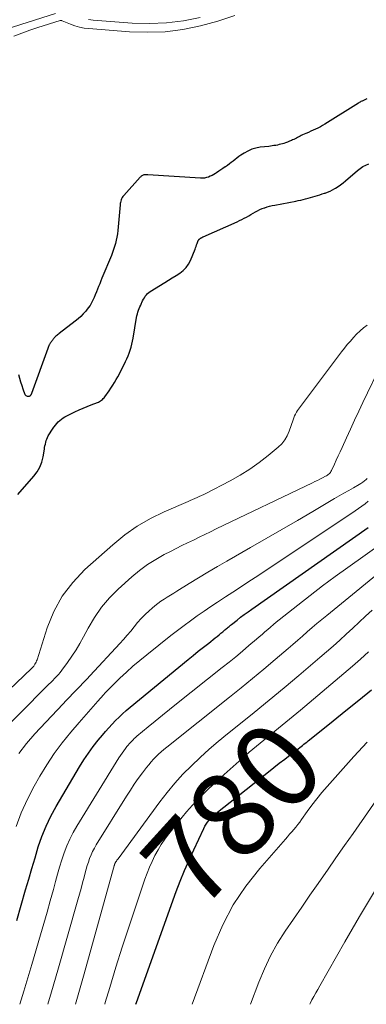
# Model space of a CAD drawing. Units: feet. Extents: x 1950000 to 1955049, y 510000 to 515012.
# Drawn here: x 1952715 to 1952796, y 510000 to 510230 of the extents above; entities that cross this region are included whole.
import ezdxf
from ezdxf.enums import TextEntityAlignment as Align

# ---------------------------------------------------------------- set-up
doc = ezdxf.new("R2010")
doc.units = ezdxf.units.FT
doc.header["$LTSCALE"] = 100
doc.header["$MEASUREMENT"] = 0
for name, color, linetype, lineweight in [('CONTOUR INDEX', 32, 'Continuous', 25), ('CONTOUR INDEX LABEL', 7, 'Continuous', 15), ('CONTOUR INTERMEDIATE', 40, 'Continuous', 15)]:
    doc.layers.add(name, color=color, linetype=linetype, lineweight=lineweight)
doc.styles.add('slant', font='romans.shx', dxfattribs={"oblique": 14.999978})

msp = doc.modelspace()

# ---------------------------------------------------------------- linework, layer by layer
at = {"layer": 'CONTOUR INDEX', "flags": 128}
for points, elevation in [([(1952796.42, 510211.1), (1952796.26, 510211.03), (1952796.1, 510210.96), (1952795.94, 510210.89), (1952795.77, 510210.83), (1952795.61, 510210.76), (1952795.45, 510210.68), (1952795.29, 510210.61), (1952795.23, 510210.57), (1952795.04, 510210.47), (1952794.85, 510210.37), (1952794.66, 510210.26), (1952794.48, 510210.15), (1952786.64, 510205.18), (1952786.11, 510204.87), (1952785.58, 510204.57), (1952785.03, 510204.29), (1952784.47, 510204.04), (1952783.91, 510203.79), (1952783.35, 510203.55), (1952782.78, 510203.3), (1952782.22, 510203.06), (1952781.44, 510202.72), (1952781.14, 510202.59), (1952780.85, 510202.45), (1952780.56, 510202.29), (1952780.28, 510202.14), (1952779.99, 510201.98), (1952779.7, 510201.82), (1952779.41, 510201.68), (1952779.12, 510201.54), (1952778.83, 510201.42), (1952778.39, 510201.23), (1952777.95, 510201.05), (1952777.49, 510200.89), (1952777.04, 510200.74), (1952776.79, 510200.66), (1952776.39, 510200.55), (1952775.99, 510200.44), (1952775.58, 510200.35), (1952775.17, 510200.28), (1952774.76, 510200.21), (1952774.35, 510200.15), (1952773.94, 510200.1), (1952773.53, 510200.05), (1952771.54, 510199.82), (1952770.55, 510199.64), (1952769.59, 510199.37), (1952768.69, 510198.96), (1952767.81, 510198.47), (1952767.05, 510197.96), (1952766.58, 510197.65), (1952766.13, 510197.32), (1952765.68, 510196.98), (1952765.24, 510196.63), (1952764.81, 510196.29), (1952764.36, 510195.95), (1952763.91, 510195.62), (1952763.45, 510195.3), (1952763.38, 510195.25), (1952762.88, 510194.91), (1952762.38, 510194.57), (1952761.88, 510194.24), (1952761.38, 510193.9), (1952761.16, 510193.75), (1952760.76, 510193.5), (1952760.35, 510193.27), (1952759.92, 510193.07), (1952759.48, 510192.89), (1952759.03, 510192.76), (1952758.57, 510192.66), (1952758.11, 510192.62), (1952757.63, 510192.62), (1952745.39, 510193.37), (1952745.24, 510193.38), (1952745.08, 510193.39), (1952744.92, 510193.39), (1952744.76, 510193.4), (1952744.6, 510193.4), (1952744.44, 510193.38), (1952744.3, 510193.33), (1952744.15, 510193.27), (1952744.12, 510193.26), (1952743.97, 510193.17), (1952743.83, 510193.08), (1952743.7, 510192.97), (1952743.58, 510192.84), (1952739.73, 510188.58), (1952739.55, 510188.35), (1952739.38, 510188.1), (1952739.25, 510187.84), (1952739.14, 510187.57), (1952739.06, 510187.28), (1952738.99, 510186.99), (1952738.94, 510186.7), (1952738.9, 510186.41), (1952738.35, 510180.39), (1952738.26, 510179.64), (1952738.15, 510178.89), (1952738, 510178.16), (1952737.82, 510177.42), (1952737.61, 510176.69), (1952737.38, 510175.97), (1952737.13, 510175.26), (1952736.85, 510174.56), (1952734.67, 510169.3), (1952734.41, 510168.66), (1952734.15, 510168.02), (1952733.89, 510167.37), (1952733.63, 510166.73), (1952733.38, 510166.09), (1952733.11, 510165.45), (1952732.83, 510164.82), (1952732.55, 510164.18), (1952732.54, 510164.17), (1952732.23, 510163.54), (1952731.88, 510162.94), (1952731.48, 510162.37), (1952731.05, 510161.82), (1952730.87, 510161.6), (1952730.3, 510160.98), (1952729.71, 510160.39), (1952729.09, 510159.83), (1952728.44, 510159.29), (1952724.72, 510156.44), (1952724.52, 510156.27), (1952724.31, 510156.11), (1952724.12, 510155.94), (1952723.92, 510155.77), (1952723.83, 510155.68), (1952723.69, 510155.54), (1952723.55, 510155.4), (1952723.43, 510155.25), (1952723.31, 510155.1), (1952723.19, 510154.93), (1952723.07, 510154.78), (1952722.96, 510154.63), (1952722.84, 510154.48), (1952722.73, 510154.32), (1952722.62, 510154.16), (1952722.52, 510154), (1952722.42, 510153.83), (1952722.39, 510153.76), (1952722.28, 510153.56), (1952722.19, 510153.35), (1952722.1, 510153.13), (1952722.01, 510152.92), (1952718.24, 510142.42), (1952718.2, 510142.34), (1952718.17, 510142.25), (1952718.12, 510142.17), (1952718.08, 510142.09), (1952718.03, 510142.01), (1952717.97, 510141.94), (1952717.91, 510141.88), (1952717.85, 510141.82), (1952717.78, 510141.78), (1952717.7, 510141.75), (1952717.62, 510141.73), (1952717.54, 510141.73), (1952717.32, 510141.74), (1952717.15, 510141.78), (1952717, 510141.85), (1952716.88, 510141.97), (1952716.79, 510142.12), (1952716.31, 510143.4), (1952716.02, 510144.23), (1952715.75, 510145.06), (1952715.52, 510145.9), (1952715.3, 510146.75)], 740), ([(1952715.01, 510118.86), (1952718.8, 510123.15), (1952719.56, 510124.18), (1952720.19, 510125.26), (1952720.63, 510126.44), (1952720.94, 510127.67), (1952721.23, 510129.44), (1952721.3, 510129.84), (1952721.37, 510130.24), (1952721.46, 510130.64), (1952721.55, 510131.04), (1952721.66, 510131.43), (1952721.8, 510131.81), (1952721.97, 510132.18), (1952722.15, 510132.54), (1952722.28, 510132.75), (1952722.55, 510133.21), (1952722.84, 510133.66), (1952723.14, 510134.1), (1952723.44, 510134.54), (1952723.52, 510134.65), (1952723.83, 510135.04), (1952724.14, 510135.42), (1952724.48, 510135.78), (1952724.84, 510136.12), (1952725.21, 510136.44), (1952725.61, 510136.73), (1952726.02, 510136.99), (1952726.46, 510137.23), (1952728.37, 510138.16), (1952729.31, 510138.6), (1952730.26, 510139.01), (1952731.21, 510139.41), (1952732.18, 510139.78), (1952733.59, 510140.3), (1952733.85, 510140.41), (1952734.1, 510140.53), (1952734.33, 510140.68), (1952734.56, 510140.85), (1952734.77, 510141.03), (1952734.97, 510141.23), (1952735.15, 510141.44), (1952735.32, 510141.66), (1952736.31, 510143.05), (1952736.75, 510143.69), (1952737.17, 510144.34), (1952737.58, 510145), (1952737.98, 510145.67), (1952738.37, 510146.34), (1952738.74, 510147.03), (1952739.1, 510147.71), (1952739.45, 510148.41), (1952740.16, 510149.85), (1952740.46, 510150.51), (1952740.75, 510151.17), (1952741, 510151.85), (1952741.24, 510152.53), (1952741.45, 510153.22), (1952741.64, 510153.92), (1952741.79, 510154.63), (1952741.93, 510155.34), (1952742.74, 510160.13), (1952742.83, 510160.56), (1952742.93, 510160.99), (1952743.06, 510161.41), (1952743.2, 510161.82), (1952743.36, 510162.24), (1952743.52, 510162.64), (1952743.7, 510163.05), (1952743.87, 510163.45), (1952743.97, 510163.67), (1952744.15, 510164.04), (1952744.35, 510164.4), (1952744.55, 510164.75), (1952744.77, 510165.1), (1952745.02, 510165.42), (1952745.29, 510165.72), (1952745.6, 510165.98), (1952745.93, 510166.21), (1952749.29, 510168.29), (1952750.17, 510168.84), (1952751.05, 510169.38), (1952751.93, 510169.93), (1952752.81, 510170.48), (1952752.85, 510170.5), (1952753.63, 510171.11), (1952754.32, 510171.79), (1952754.86, 510172.58), (1952755.32, 510173.46), (1952756.37, 510176.08), (1952756.5, 510176.4), (1952756.62, 510176.72), (1952756.73, 510177.05), (1952756.84, 510177.37), (1952756.99, 510177.85), (1952757.02, 510177.94), (1952757.06, 510178.02), (1952757.11, 510178.1), (1952757.16, 510178.18), (1952757.22, 510178.26), (1952757.28, 510178.33), (1952757.35, 510178.39), (1952757.41, 510178.44), (1952757.49, 510178.5), (1952757.56, 510178.55), (1952757.63, 510178.6), (1952757.7, 510178.65), (1952757.72, 510178.66), (1952757.78, 510178.7), (1952757.85, 510178.75), (1952757.92, 510178.79), (1952757.99, 510178.82), (1952758.05, 510178.86), (1952758.12, 510178.9), (1952758.19, 510178.93), (1952758.27, 510178.96), (1952766.15, 510182.46), (1952766.7, 510182.72), (1952767.25, 510182.98), (1952767.79, 510183.27), (1952768.33, 510183.56), (1952768.36, 510183.57), (1952768.87, 510183.87), (1952769.39, 510184.16), (1952769.91, 510184.46), (1952770.43, 510184.76), (1952770.95, 510185.04), (1952771.48, 510185.3), (1952772.03, 510185.53), (1952772.59, 510185.74), (1952772.61, 510185.74), (1952773.18, 510185.92), (1952773.76, 510186.09), (1952774.35, 510186.23), (1952774.94, 510186.35), (1952779.85, 510187.29), (1952780.42, 510187.41), (1952780.99, 510187.53), (1952781.56, 510187.66), (1952782.13, 510187.8), (1952782.15, 510187.8), (1952782.71, 510187.95), (1952783.26, 510188.1), (1952783.82, 510188.26), (1952784.37, 510188.43), (1952784.91, 510188.6), (1952785.46, 510188.77), (1952786.01, 510188.94), (1952786.56, 510189.12), (1952786.68, 510189.15), (1952787.27, 510189.37), (1952787.86, 510189.61), (1952788.42, 510189.89), (1952788.97, 510190.2), (1952789.12, 510190.29), (1952789.72, 510190.68), (1952790.3, 510191.09), (1952790.87, 510191.53), (1952791.42, 510191.99), (1952794.22, 510194.43), (1952794.83, 510194.91), (1952795.47, 510195.33), (1952796.16, 510195.68), (1952796.88, 510195.97)], 740), ([(1952714.84, 510019.55), (1952716.87, 510026.7), (1952717.59, 510029.2), (1952718.31, 510031.7), (1952719.06, 510034.19), (1952719.81, 510036.69), (1952720.66, 510039.14), (1952721.62, 510041.54), (1952722.75, 510043.86), (1952723.99, 510046.14), (1952729.46, 510055.37), (1952730.46, 510056.98), (1952731.52, 510058.56), (1952732.64, 510060.08), (1952733.81, 510061.57), (1952734.77, 510062.73), (1952735.51, 510063.6), (1952736.27, 510064.47), (1952737.04, 510065.31), (1952737.83, 510066.15), (1952738.65, 510066.96), (1952739.48, 510067.75), (1952740.34, 510068.51), (1952741.21, 510069.26), (1952754.74, 510080.38), (1952755.93, 510081.35), (1952757.13, 510082.32), (1952758.33, 510083.28), (1952759.54, 510084.23), (1952761.06, 510085.42), (1952761.51, 510085.78), (1952761.96, 510086.14), (1952762.4, 510086.5), (1952762.84, 510086.87), (1952763.34, 510087.3), (1952763.53, 510087.46), (1952763.72, 510087.62), (1952763.9, 510087.78), (1952764.09, 510087.95), (1952764.28, 510088.11), (1952764.46, 510088.27), (1952764.66, 510088.43), (1952764.85, 510088.58), (1952766.15, 510089.59), (1952767, 510090.25), (1952767.85, 510090.89), (1952768.72, 510091.52), (1952769.59, 510092.14), (1952796.75, 510111.21)], 760), ([(1952742.56, 510000), (1952742.7, 510000.41), (1952752, 510026.27), (1952752.93, 510028.75), (1952753.91, 510031.21), (1952754.96, 510033.64), (1952756.06, 510036.05), (1952758.41, 510041.03), (1952758.67, 510041.53), (1952758.96, 510042.02), (1952759.28, 510042.48), (1952759.63, 510042.92), (1952759.66, 510042.96), (1952760.02, 510043.36), (1952760.39, 510043.75), (1952760.79, 510044.11), (1952761.2, 510044.46), (1952773.47, 510054.22), (1952774.73, 510055.22), (1952775.99, 510056.21), (1952777.27, 510057.19), (1952778.54, 510058.16), (1952780.44, 510059.6), (1952780.77, 510059.85), (1952781.1, 510060.1), (1952781.42, 510060.36), (1952781.75, 510060.62), (1952782.07, 510060.88), (1952782.39, 510061.14), (1952782.71, 510061.4), (1952783.03, 510061.66), (1952788.56, 510066.13), (1952791.55, 510068.54), (1952794.53, 510070.94), (1952797.52, 510073.34)], 780)]:
    msp.add_lwpolyline(points, dxfattribs=dict(at, elevation=elevation))
at = {"layer": 'CONTOUR INTERMEDIATE', "flags": 128}
for points, elevation in [([(1952723.82, 510230.99), (1952715.78, 510228.44), (1952711.62, 510227.12)], 748), ([(1952765.62, 510230.52), (1952761.65, 510229.23), (1952757.62, 510228.11), (1952753.53, 510227.31), (1952749.42, 510226.78), (1952745.27, 510226.64), (1952741.1, 510226.76), (1952731.6, 510227.49), (1952730.5, 510227.63), (1952729.42, 510227.83), (1952728.36, 510228.14), (1952727.32, 510228.52), (1952725.41, 510229.32), (1952725.34, 510229.34), (1952725.27, 510229.37), (1952725.19, 510229.39), (1952725.12, 510229.4), (1952725, 510229.42), (1952724.89, 510229.4), (1952719.72, 510227.76), (1952717.84, 510227.13), (1952715.98, 510226.45), (1952714.13, 510225.72)], 744), ([(1952757.59, 510230.1), (1952753.66, 510229.33), (1952749.71, 510228.82), (1952745.73, 510228.69), (1952741.72, 510228.8), (1952732.63, 510229.5), (1952731.56, 510229.62)], 748), ([(1952699.06, 510060.06), (1952718.23, 510078.29), (1952718.31, 510078.37), (1952718.4, 510078.45), (1952718.48, 510078.53), (1952718.57, 510078.62), (1952718.65, 510078.7), (1952718.72, 510078.79), (1952718.79, 510078.88), (1952718.86, 510078.98), (1952719.04, 510079.28), (1952719.19, 510079.53), (1952719.32, 510079.79), (1952719.43, 510080.06), (1952719.53, 510080.33), (1952721.91, 510087.76), (1952723.47, 510091.57), (1952725.4, 510095.15), (1952727.87, 510098.37), (1952730.7, 510101.36), (1952737.18, 510107.17), (1952739.96, 510109.43), (1952742.86, 510111.49), (1952745.95, 510113.27), (1952749.16, 510114.85), (1952754.73, 510117.26), (1952755.25, 510117.49), (1952755.78, 510117.71), (1952756.31, 510117.93), (1952756.84, 510118.15), (1952757.36, 510118.38), (1952757.88, 510118.62), (1952758.4, 510118.86), (1952758.91, 510119.12), (1952764.57, 510122.05), (1952766.91, 510123.36), (1952769.17, 510124.76), (1952771.34, 510126.31), (1952773.45, 510127.96), (1952775.76, 510129.89), (1952776.58, 510130.7), (1952777.3, 510131.58), (1952777.86, 510132.57), (1952778.33, 510133.62), (1952778.78, 510134.94), (1952778.93, 510135.4), (1952779.09, 510135.85), (1952779.24, 510136.31), (1952779.4, 510136.76), (1952779.57, 510137.2), (1952779.77, 510137.63), (1952780.01, 510138.04), (1952780.28, 510138.44), (1952790.52, 510152.13), (1952791.18, 510152.99), (1952791.86, 510153.84), (1952792.57, 510154.66), (1952793.29, 510155.48), (1952794.04, 510156.25), (1952794.83, 510157), (1952795.65, 510157.71), (1952796.5, 510158.38)], 744), ([(1952709.2, 510061.52), (1952721.82, 510074.17), (1952722.27, 510074.62), (1952722.72, 510075.07), (1952723.17, 510075.52), (1952723.62, 510075.97), (1952724.06, 510076.43), (1952724.49, 510076.9), (1952724.9, 510077.39), (1952725.29, 510077.89), (1952726.65, 510079.7), (1952727.67, 510081.14), (1952728.65, 510082.62), (1952729.54, 510084.14), (1952730.39, 510085.69), (1952731.44, 510087.72), (1952732.9, 510090.21), (1952734.52, 510092.58), (1952736.4, 510094.75), (1952738.44, 510096.79), (1952741.66, 510099.69), (1952743.43, 510101.15), (1952745.26, 510102.52), (1952747.19, 510103.74), (1952749.19, 510104.86), (1952750.65, 510105.6), (1952751.98, 510106.27), (1952753.3, 510106.94), (1952754.63, 510107.6), (1952755.97, 510108.25), (1952757.3, 510108.9), (1952758.64, 510109.55), (1952759.98, 510110.2), (1952761.32, 510110.84), (1952783.73, 510121.59), (1952784.31, 510121.87), (1952784.9, 510122.16), (1952785.49, 510122.46), (1952786.07, 510122.76), (1952786.8, 510123.13), (1952787.01, 510123.25), (1952787.21, 510123.38), (1952787.41, 510123.53), (1952787.6, 510123.68), (1952787.77, 510123.85), (1952787.92, 510124.03), (1952788.05, 510124.23), (1952788.17, 510124.44), (1952788.86, 510125.94), (1952789.3, 510126.91), (1952789.75, 510127.87), (1952790.19, 510128.84), (1952790.63, 510129.82), (1952791.64, 510132.05), (1952792.59, 510134.13), (1952793.55, 510136.21), (1952794.52, 510138.28), (1952795.5, 510140.35), (1952799.89, 510149.49)], 748), ([(1952715.25, 510058.47), (1952717.07, 510060.8), (1952719.02, 510063.05), (1952725.51, 510069.97), (1952726.3, 510070.81), (1952727.1, 510071.64), (1952727.9, 510072.47), (1952728.71, 510073.3), (1952729.51, 510074.13), (1952730.31, 510074.96), (1952731.1, 510075.8), (1952731.89, 510076.65), (1952738.85, 510084.13), (1952739.71, 510085.08), (1952740.55, 510086.04), (1952741.37, 510087.03), (1952742.17, 510088.03), (1952742.98, 510089.01), (1952743.82, 510089.97), (1952744.72, 510090.88), (1952745.64, 510091.76), (1952746.33, 510092.37), (1952747, 510092.94), (1952747.69, 510093.49), (1952748.4, 510093.99), (1952749.14, 510094.48), (1952749.89, 510094.94), (1952750.64, 510095.4), (1952751.38, 510095.87), (1952752.13, 510096.33), (1952755, 510098.11), (1952757.19, 510099.45), (1952759.38, 510100.77), (1952761.59, 510102.07), (1952763.81, 510103.35), (1952769.33, 510106.5), (1952772.97, 510108.59), (1952776.61, 510110.7), (1952780.23, 510112.81), (1952783.85, 510114.94), (1952788.9, 510117.93), (1952789.99, 510118.57), (1952791.09, 510119.2), (1952792.18, 510119.83), (1952793.28, 510120.44), (1952794.61, 510121.18), (1952795.04, 510121.44), (1952795.46, 510121.72), (1952795.85, 510122.03), (1952796.23, 510122.35), (1952796.47, 510122.57)], 752), ([(1952714.69, 510041.44), (1952715.86, 510044.68), (1952717.27, 510047.83), (1952718.86, 510050.9), (1952720.16, 510053.19), (1952721.79, 510055.87), (1952723.52, 510058.49), (1952725.41, 510060.99), (1952727.4, 510063.42), (1952729.38, 510065.69), (1952730.46, 510066.93), (1952731.54, 510068.17), (1952732.62, 510069.41), (1952733.7, 510070.65), (1952735, 510072.13), (1952735.44, 510072.62), (1952735.88, 510073.11), (1952736.34, 510073.58), (1952736.81, 510074.05), (1952738.84, 510076.03), (1952740.35, 510077.46), (1952741.89, 510078.85), (1952743.48, 510080.2), (1952745.09, 510081.51), (1952750.75, 510085.98), (1952752.27, 510087.15), (1952753.79, 510088.31), (1952755.33, 510089.44), (1952756.89, 510090.55), (1952758.46, 510091.64), (1952760.04, 510092.72), (1952761.63, 510093.79), (1952763.23, 510094.84), (1952763.48, 510095), (1952765.21, 510096.12), (1952766.94, 510097.26), (1952768.66, 510098.39), (1952770.38, 510099.53), (1952792.88, 510114.5), (1952793.67, 510115.04), (1952794.46, 510115.59), (1952795.23, 510116.15), (1952796, 510116.73), (1952796.74, 510117.34)], 756), ([(1952715.53, 510000), (1952716.42, 510003.03), (1952717.35, 510006.16), (1952718.29, 510009.3), (1952720.35, 510016.22), (1952721.13, 510018.84), (1952721.88, 510021.47), (1952722.61, 510024.1), (1952723.33, 510026.74), (1952723.84, 510028.67), (1952724.3, 510030.34), (1952724.79, 510032.01), (1952725.32, 510033.66), (1952725.87, 510035.31), (1952726.48, 510036.93), (1952727.17, 510038.52), (1952727.96, 510040.05), (1952728.82, 510041.56), (1952738.6, 510057.45), (1952738.97, 510058.03), (1952739.35, 510058.59), (1952739.75, 510059.14), (1952740.17, 510059.68), (1952740.49, 510060.1), (1952740.76, 510060.42), (1952741.03, 510060.74), (1952741.31, 510061.05), (1952741.6, 510061.36), (1952741.9, 510061.65), (1952742.2, 510061.94), (1952742.51, 510062.22), (1952742.83, 510062.49), (1952745.46, 510064.68), (1952747.09, 510066.04), (1952748.74, 510067.39), (1952750.39, 510068.72), (1952752.05, 510070.05), (1952762.72, 510078.52), (1952764.29, 510079.78), (1952765.86, 510081.05), (1952767.4, 510082.33), (1952768.94, 510083.63), (1952770.69, 510085.12), (1952771.34, 510085.68), (1952772, 510086.25), (1952772.66, 510086.82), (1952773.31, 510087.39), (1952773.96, 510087.96), (1952774.62, 510088.52), (1952775.29, 510089.08), (1952775.97, 510089.62), (1952780.32, 510093.09), (1952783.19, 510095.33), (1952786.09, 510097.55), (1952789.02, 510099.72), (1952791.98, 510101.86), (1952800.59, 510107.98)], 764), ([(1952722.06, 510000), (1952722.9, 510002.9), (1952724.35, 510007.93), (1952729.05, 510024.33), (1952729.43, 510025.66), (1952729.79, 510026.99), (1952730.15, 510028.33), (1952730.49, 510029.67), (1952730.74, 510030.62), (1952730.97, 510031.48), (1952731.22, 510032.33), (1952731.49, 510033.17), (1952731.79, 510034.01), (1952732.12, 510034.83), (1952732.48, 510035.64), (1952732.89, 510036.42), (1952733.33, 510037.19), (1952740.42, 510048.57), (1952741.29, 510049.94), (1952742.2, 510051.3), (1952743.14, 510052.63), (1952744.11, 510053.94), (1952745.06, 510055.21), (1952745.58, 510055.87), (1952746.12, 510056.5), (1952746.68, 510057.12), (1952747.26, 510057.72), (1952747.87, 510058.29), (1952748.48, 510058.86), (1952749.12, 510059.4), (1952749.76, 510059.93), (1952764.39, 510071.61), (1952767.08, 510073.78), (1952769.75, 510075.96), (1952772.41, 510078.17), (1952775.05, 510080.39), (1952778.04, 510082.94), (1952779.17, 510083.91), (1952780.29, 510084.88), (1952781.41, 510085.86), (1952782.53, 510086.84), (1952783.65, 510087.82), (1952784.78, 510088.78), (1952785.92, 510089.74), (1952787.07, 510090.69), (1952802.98, 510103.67)], 768), ([(1952728.53, 510000), (1952730.37, 510006.58), (1952737.52, 510032.28), (1952737.54, 510032.35), (1952737.55, 510032.41), (1952737.57, 510032.47), (1952737.59, 510032.54), (1952737.61, 510032.62), (1952737.61, 510032.64), (1952737.62, 510032.66), (1952737.63, 510032.68), (1952737.63, 510032.7), (1952737.66, 510032.78), (1952737.67, 510032.8), (1952737.68, 510032.82), (1952737.69, 510032.84), (1952737.7, 510032.86), (1952737.91, 510033.21), (1952738.03, 510033.4), (1952738.15, 510033.58), (1952738.28, 510033.77), (1952738.41, 510033.95), (1952748.16, 510047.18), (1952749.88, 510049.4), (1952751.66, 510051.56), (1952753.55, 510053.63), (1952755.51, 510055.64), (1952757.54, 510057.57), (1952759.62, 510059.46), (1952761.75, 510061.29), (1952763.92, 510063.07), (1952766.61, 510065.2), (1952770.13, 510068.03), (1952773.64, 510070.88), (1952777.12, 510073.77), (1952780.58, 510076.68), (1952785.46, 510080.83), (1952787.02, 510082.17), (1952788.56, 510083.52), (1952790.09, 510084.89), (1952791.61, 510086.28), (1952793.12, 510087.67), (1952794.62, 510089.07), (1952796.13, 510090.47), (1952797.63, 510091.87)], 772), ([(1952735.32, 510000), (1952735.44, 510000.42), (1952736.47, 510003.92), (1952737.89, 510008.64), (1952739.36, 510013.34), (1952740.89, 510018.01), (1952742.46, 510022.68), (1952744.68, 510029.14), (1952745.2, 510030.55), (1952745.76, 510031.95), (1952746.37, 510033.31), (1952747.02, 510034.67), (1952747.74, 510035.99), (1952748.5, 510037.27), (1952749.34, 510038.51), (1952750.23, 510039.71), (1952752.33, 510042.39), (1952754.37, 510044.85), (1952756.49, 510047.23), (1952758.74, 510049.5), (1952761.06, 510051.69), (1952767.35, 510057.31), (1952769.01, 510058.77), (1952770.69, 510060.21), (1952772.39, 510061.62), (1952774.12, 510063), (1952775.84, 510064.38), (1952777.56, 510065.77), (1952779.27, 510067.18), (1952780.96, 510068.6), (1952793.05, 510078.86), (1952794.94, 510080.51), (1952796.81, 510082.2)], 776), ([(1952755.7, 510000), (1952760.75, 510013.71), (1952762.84, 510018.54), (1952765.27, 510023.17), (1952768.18, 510027.51), (1952771.43, 510031.65), (1952777.45, 510038.53), (1952777.94, 510039.08), (1952778.42, 510039.64), (1952778.9, 510040.2), (1952779.38, 510040.76), (1952779.85, 510041.33), (1952780.31, 510041.91), (1952780.76, 510042.5), (1952781.19, 510043.09), (1952782.5, 510044.94), (1952783.6, 510046.44), (1952784.74, 510047.92), (1952785.92, 510049.36), (1952787.15, 510050.77), (1952793.41, 510057.77), (1952796.48, 510061.11)], 784), ([(1952769.33, 510000), (1952771.24, 510005.18), (1952772.52, 510008.29), (1952773.95, 510011.32), (1952775.6, 510014.24), (1952777.4, 510017.08), (1952779.32, 510019.86), (1952781.23, 510022.63), (1952783.16, 510025.41), (1952785.08, 510028.18), (1952785.22, 510028.38), (1952787.22, 510031.25), (1952789.22, 510034.12), (1952791.21, 510036.99), (1952793.21, 510039.86), (1952804.64, 510056.31)], 788), ([(1952783.11, 510000), (1952783.2, 510000.17), (1952783.63, 510001.01), (1952784.07, 510001.83), (1952784.53, 510002.65), (1952784.98, 510003.46), (1952785.44, 510004.28), (1952791.27, 510014.54), (1952794.71, 510020.44), (1952798.24, 510026.29)], 792)]:
    msp.add_lwpolyline(points, dxfattribs=dict(at, elevation=elevation))

# ---------------------------------------------------------------- texts
at = {"layer": 'CONTOUR INDEX LABEL', "style": 'slant', "oblique": 15}
msp.add_text('780', height=20, rotation=47.7161, dxfattribs=at).set_placement((1952765.12, 510044.36, 780), align=Align.MIDDLE_CENTER)

doc.saveas('drawing.dxf')
